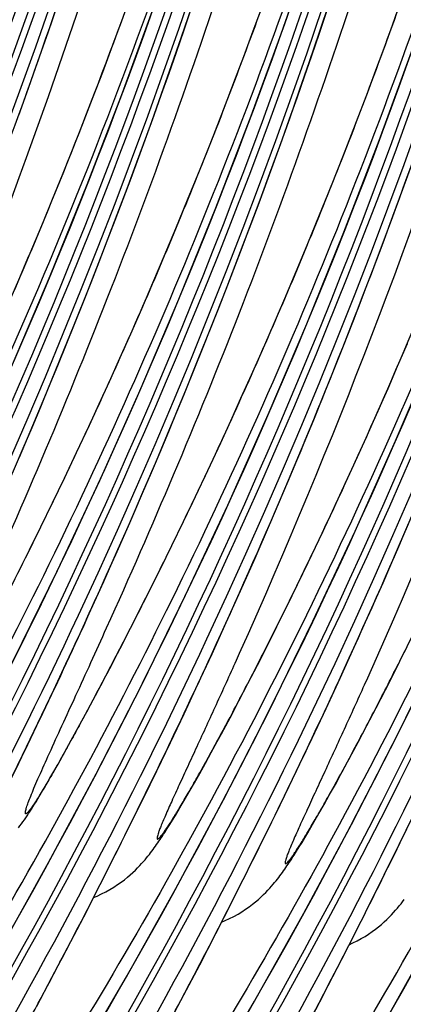
# Model space of a CAD drawing. Units: millimetres. Extents: x 0 to 297, y 0 to 210.
# Drawn here: x 212 to 215, y 100 to 108 of the extents above; entities that cross this region are included whole.
import ezdxf

# ---------------------------------------------------------------- set-up
doc = ezdxf.new("R2010")
doc.units = ezdxf.units.MM
doc.header["$LTSCALE"] = 16.335
doc.layers.add('DTM_AXIS', color=7, linetype='CONTINUOUS')

msp = doc.modelspace()

# ---------------------------------------------------------------- linework, layer by layer
at = {"layer": 'DTM_AXIS', "color": 7, "linetype": 'CONTINUOUS'}
for p, q in [((215.2949, 108.0171), (215.3602, 108.1993)), ((212.5879, 107.9614), (212.6643, 108.1839)), ((213.6373, 107.9259), (213.7158, 108.1555)), ((214.7227, 107.9621), (214.8012, 108.1957)), ((213.0976, 107.8625), (213.178, 108.0802)), ((214.1906, 107.944), (214.2554, 108.1208)), ((215.2299, 107.8386), (215.2949, 108.0171)), ((212.5112, 107.7414), (212.5879, 107.9614)), ((213.5589, 107.7002), (213.6373, 107.9259)), ((214.1262, 107.7707), (214.1906, 107.944)), ((214.6442, 107.7325), (214.7227, 107.9621)), ((213.0176, 107.6495), (213.0976, 107.8625)), ((215.1652, 107.6635), (215.2299, 107.8386)), ((212.4342, 107.5239), (212.5112, 107.7414)), ((214.0621, 107.6007), (214.1262, 107.7707)), ((213.4807, 107.4785), (213.5589, 107.7002)), ((214.5658, 107.5068), (214.6442, 107.7325)), ((215.101, 107.4919), (215.1652, 107.6635)), ((212.938, 107.4411), (213.0176, 107.6495)), ((213.9667, 107.3517), (214.0621, 107.6007)), ((212.3569, 107.3091), (212.4342, 107.5239)), ((214.4876, 107.2851), (214.5658, 107.5068)), ((212.8589, 107.2371), (212.938, 107.4411)), ((215.0053, 107.2405), (215.101, 107.4919)), ((213.8721, 107.1094), (213.9667, 107.3517)), ((214.4096, 107.0674), (214.4876, 107.2851)), ((212.7801, 107.0372), (212.8589, 107.2371)), ((214.9104, 106.996), (215.0053, 107.2405)), ((213.2862, 106.9416), (213.3638, 107.1534)), ((212.7018, 106.8413), (212.7801, 107.0372)), ((213.7782, 106.8736), (213.8721, 107.1094)), ((214.3318, 106.8536), (214.4096, 107.0674)), ((214.8163, 106.7581), (214.9104, 106.996)), ((213.209, 106.7338), (213.2862, 106.9416)), ((215.3775, 106.7289), (215.4548, 106.9437)), ((212.6238, 106.6492), (212.7018, 106.8413)), ((213.6852, 106.6438), (213.7782, 106.8736)), ((214.2545, 106.6438), (214.3318, 106.8536)), ((213.1323, 106.53), (213.209, 106.7338)), ((214.723, 106.5263), (214.8163, 106.7581)), ((215.3, 106.5166), (215.3775, 106.7289)), ((212.5463, 106.4607), (212.6238, 106.6492)), ((213.5931, 106.42), (213.6852, 106.6438)), ((214.1775, 106.438), (214.2545, 106.6438)), ((213.0181, 106.2319), (213.1323, 106.53)), ((214.6305, 106.3005), (214.723, 106.5263)), ((215.2223, 106.307), (215.3, 106.5166)), ((212.469, 106.2756), (212.5463, 106.4607)), ((213.502, 106.2024), (213.5931, 106.42)), ((214.101, 106.2362), (214.1775, 106.438)), ((214.5391, 106.0808), (214.6305, 106.3005)), ((215.1445, 106.1001), (215.2223, 106.307)), ((212.9052, 105.9427), (213.0181, 106.2319)), ((213.4122, 105.9914), (213.502, 106.2024)), ((213.9872, 105.9411), (214.101, 106.2362)), ((212.2907, 105.8574), (212.3667, 106.0341)), ((214.4489, 105.8676), (214.5391, 106.0808)), ((215.0666, 105.8958), (215.1445, 106.1001)), ((213.324, 105.7871), (213.4122, 105.9914)), ((212.7937, 105.6623), (212.9052, 105.9427)), ((213.8748, 105.6548), (213.9872, 105.9411)), ((214.9887, 105.6941), (215.0666, 105.8958)), ((214.3601, 105.661), (214.4489, 105.8676)), ((213.2375, 105.5897), (213.324, 105.7871)), ((212.6837, 105.3903), (212.7937, 105.6623)), ((213.7638, 105.3773), (213.8748, 105.6548)), ((214.273, 105.4613), (214.3601, 105.661)), ((214.9107, 105.4952), (214.9887, 105.6941)), ((213.153, 105.3995), (213.2375, 105.5897)), ((214.8328, 105.2989), (214.9107, 105.4952)), ((215.3366, 105.3357), (215.4129, 105.5137)), ((214.1878, 105.2687), (214.273, 105.4613)), ((212.5751, 105.1262), (212.6837, 105.3903)), ((213.0706, 105.2164), (213.153, 105.3995)), ((213.6542, 105.108), (213.7638, 105.3773)), ((215.2611, 105.1615), (215.3366, 105.3357)), ((214.1047, 105.0832), (214.1878, 105.2687)), ((214.7549, 105.1053), (214.8328, 105.2989)), ((212.9904, 105.0406), (213.0706, 105.2164)), ((212.4678, 104.8697), (212.5751, 105.1262)), ((213.546, 104.8465), (213.6542, 105.108)), ((214.6771, 104.9144), (214.7549, 105.1053)), ((215.1864, 104.9914), (215.2611, 105.1615)), ((212.9125, 104.8718), (212.9904, 105.0406)), ((214.0238, 104.905), (214.1047, 105.0832)), ((215.0883, 104.7712), (215.1864, 104.9914)), ((212.3619, 104.6203), (212.4678, 104.8697)), ((212.8123, 104.6575), (212.9125, 104.8718)), ((213.9451, 104.7338), (214.0238, 104.905)), ((214.5607, 104.6331), (214.6771, 104.9144)), ((213.4392, 104.5924), (213.546, 104.8465)), ((213.8439, 104.5165), (213.9451, 104.7338)), ((214.9924, 104.559), (215.0883, 104.7712)), ((212.7159, 104.4542), (212.8123, 104.6575)), ((213.3338, 104.3453), (213.4392, 104.5924)), ((214.4448, 104.358), (214.5607, 104.6331)), ((214.899, 104.3554), (214.9924, 104.559)), ((213.7466, 104.3107), (213.8439, 104.5165)), ((212.6225, 104.2599), (212.7159, 104.4542)), ((213.2296, 104.1047), (213.3338, 104.3453)), ((214.3295, 104.0891), (214.4448, 104.358)), ((214.8082, 104.1602), (214.899, 104.3554)), ((212.5313, 104.0727), (212.6225, 104.2599)), ((213.6525, 104.1143), (213.7466, 104.3107)), ((213.1266, 103.8704), (213.2296, 104.1047)), ((213.5608, 103.9255), (213.6525, 104.1143)), ((214.7198, 103.9725), (214.8082, 104.1602)), ((215.3364, 103.8956), (215.4517, 104.1646)), ((212.4417, 103.891), (212.5313, 104.0727)), ((214.215, 103.8263), (214.3295, 104.0891)), ((214.6336, 103.7919), (214.7198, 103.9725)), ((212.3533, 103.7139), (212.4417, 103.891)), ((213.025, 103.6422), (213.1266, 103.8704)), ((213.4709, 103.7426), (213.5608, 103.9255)), ((215.2219, 103.6328), (215.3364, 103.8956)), ((214.1014, 103.5695), (214.215, 103.8263)), ((214.5495, 103.6179), (214.6336, 103.7919)), ((213.3822, 103.5643), (213.4709, 103.7426)), ((212.9247, 103.42), (213.025, 103.6422)), ((215.1083, 103.3761), (215.2219, 103.6328)), ((213.2948, 103.3907), (213.3822, 103.5643)), ((213.9887, 103.3189), (214.1014, 103.5695)), ((214.4674, 103.4503), (214.5495, 103.6179)), ((212.8259, 103.2039), (212.9247, 103.42)), ((214.3875, 103.289), (214.4674, 103.4503)), ((213.2088, 103.2217), (213.2948, 103.3907)), ((214.9956, 103.1254), (215.1083, 103.3761)), ((213.0328, 103.2428), (213.0481, 103.2766)), ((213.877, 103.0741), (213.9887, 103.3189)), ((214.3095, 103.1337), (214.3875, 103.289)), ((212.7287, 102.9939), (212.8259, 103.2039)), ((213.1243, 103.0576), (213.2088, 103.2217)), ((214.2336, 102.9843), (214.3095, 103.1337)), ((214.8839, 102.8807), (214.9956, 103.1254)), ((215.3164, 102.9403), (215.3943, 103.0956)), ((213.0416, 102.899), (213.1243, 103.0576)), ((213.7665, 102.8353), (213.877, 103.0741)), ((214.0915, 103.0755), (214.0666, 103.02)), ((212.6332, 102.7899), (212.7287, 102.9939)), ((214.1598, 102.8407), (214.2336, 102.9843)), ((215.2405, 102.7909), (215.3164, 102.9403)), ((212.961, 102.7462), (213.0416, 102.899)), ((214.7734, 102.6419), (214.8839, 102.8807)), ((215.0984, 102.8821), (215.0734, 102.8265)), ((212.5085, 102.5273), (212.6332, 102.7899)), ((213.6573, 102.6023), (213.7665, 102.8353)), ((214.0881, 102.7029), (214.1598, 102.8407)), ((215.1667, 102.6473), (215.2405, 102.7909)), ((212.8826, 102.5996), (212.961, 102.7462)), ((214.0185, 102.5709), (214.0881, 102.7029)), ((214.6641, 102.4089), (214.7734, 102.6419)), ((215.095, 102.5095), (215.1667, 102.6473)), ((212.8256, 102.4943), (212.8826, 102.5996)), ((213.5493, 102.3751), (213.6573, 102.6023)), ((213.9512, 102.4449), (214.0185, 102.5709)), ((212.3872, 102.2752), (212.5085, 102.5273)), ((212.7703, 102.3931), (212.8256, 102.4943)), ((215.0254, 102.3775), (215.095, 102.5095)), ((212.717, 102.2967), (212.7703, 102.3931)), ((213.9185, 102.3842), (213.9512, 102.4449)), ((214.592, 102.2568), (214.6641, 102.4089)), ((213.4426, 102.1536), (213.5493, 102.3751)), ((213.8707, 102.2964), (213.9185, 102.3842)), ((214.9581, 102.2515), (215.0254, 102.3775)), ((212.2691, 102.0333), (212.3872, 102.2752)), ((212.666, 102.2058), (212.717, 102.2967)), ((213.8246, 102.2125), (213.8707, 102.2964)), ((214.4849, 102.0334), (214.592, 102.2568)), ((214.8933, 102.1318), (214.9581, 102.2515)), ((212.6337, 102.1487), (212.666, 102.2058)), ((213.7803, 102.1329), (213.8246, 102.2125)), ((212.5731, 102.0436), (212.6027, 102.0946)), ((212.6027, 102.0946), (212.6337, 102.1487)), ((213.3374, 101.9378), (213.4426, 102.1536)), ((213.738, 102.0577), (213.7803, 102.1329)), ((214.8467, 102.0466), (214.8933, 102.1318)), ((212.5451, 101.9959), (212.5731, 102.0436)), ((213.6976, 101.9869), (213.738, 102.0577)), ((214.3792, 101.8157), (214.4849, 102.0334)), ((214.8018, 101.9656), (214.8467, 102.0466)), ((212.5185, 101.9513), (212.5451, 101.9959)), ((213.2338, 101.7276), (213.3374, 101.9378)), ((213.6593, 101.9206), (213.6976, 101.9869)), ((214.7588, 101.8888), (214.8018, 101.9656)), ((213.6114, 101.8392), (213.6349, 101.8789)), ((213.6349, 101.8789), (213.6593, 101.9206)), ((214.7177, 101.8165), (214.7588, 101.8888)), ((213.5669, 101.7655), (213.5887, 101.8014)), ((213.5887, 101.8014), (213.6114, 101.8392)), ((214.275, 101.6036), (214.3792, 101.8157)), ((214.6787, 101.7488), (214.7177, 101.8165)), ((215.3484, 101.5728), (215.4681, 101.8197)), ((213.1318, 101.5231), (213.2338, 101.7276)), ((213.5256, 101.6992), (213.5458, 101.7315)), ((213.5458, 101.7315), (213.5669, 101.7655)), ((214.6299, 101.6654), (214.6539, 101.7061)), ((214.6539, 101.7061), (214.6787, 101.7488)), ((214.5846, 101.5898), (214.6068, 101.6267)), ((214.6068, 101.6267), (214.6299, 101.6654)), ((214.1725, 101.3972), (214.275, 101.6036)), ((214.5425, 101.5217), (214.5631, 101.5549)), ((214.5631, 101.5549), (214.5846, 101.5898)), ((215.2318, 101.3356), (215.3484, 101.5728)), ((212.9985, 101.2592), (213.1318, 101.5231)), ((214.0384, 101.1308), (214.1725, 101.3972)), ((215.118, 101.1071), (215.2318, 101.3356)), ((212.8685, 101.0052), (212.9985, 101.2592)), ((213.9076, 100.8744), (214.0384, 101.1308)), ((215.0067, 100.8863), (215.118, 101.1071)), ((212.7418, 100.7611), (212.8685, 101.0052)), ((213.7801, 100.6278), (213.9076, 100.8744)), ((214.8975, 100.6721), (215.0067, 100.8863)), ((212.6187, 100.5266), (212.7418, 100.7611)), ((213.656, 100.3909), (213.7801, 100.6278)), ((214.7901, 100.4639), (214.8975, 100.6721)), ((212.4989, 100.3013), (212.6187, 100.5266)), ((214.6844, 100.2613), (214.7901, 100.4639)), ((213.5354, 100.1634), (213.656, 100.3909))]:
    msp.add_line(p, q, dxfattribs=at)
for points in [[(211.1975, 100.9314), (211.585, 101.6253), (211.9582, 102.3226), (212.3172, 103.0234), (212.6626, 103.7281), (212.9942, 104.4365), (213.3121, 105.148), (213.6166, 105.8634), (213.9077, 106.5821), (214.1853, 107.304), (214.4498, 108.0295), (214.7011, 108.7584)], [(215.2251, 100.1578), (215.6125, 100.8516), (215.9857, 101.549), (216.3448, 102.2497), (216.6901, 102.9545), (217.0217, 103.6628), (217.3396, 104.3744), (217.6441, 105.0897), (217.9352, 105.8085), (218.2129, 106.5303), (218.4774, 107.2559), (218.7287, 107.9848), (218.9667, 108.7166)], [(212.2044, 100.738), (212.5919, 101.4319), (212.9651, 102.1292), (213.3241, 102.83), (213.6695, 103.5347), (214.0011, 104.2431), (214.3189, 104.9546), (214.6235, 105.6699), (214.9146, 106.3887), (215.1922, 107.1106), (215.4567, 107.8361), (215.708, 108.565)], [(212.476, 99.3026), (212.8033, 99.8441), (213.205, 100.5336), (213.5927, 101.2274), (213.9661, 101.9247), (214.3254, 102.6253), (214.6709, 103.33), (215.0028, 104.0383), (215.3208, 104.7498), (215.6256, 105.465), (215.9169, 106.1837), (216.1947, 106.9055), (216.4595, 107.631), (216.711, 108.3598)], [(209.4553, 99.8828), (209.7826, 100.4243), (210.1844, 101.1138), (210.5721, 101.8076), (210.9455, 102.5049), (211.3047, 103.2056), (211.6503, 103.9102), (211.9821, 104.6185), (212.3002, 105.33), (212.6049, 106.0453), (212.8962, 106.764), (213.1741, 107.4857), (213.4388, 108.2112)], [(213.4828, 99.1092), (213.8102, 99.6507), (214.2119, 100.3402), (214.5996, 101.034), (214.973, 101.7313), (215.3323, 102.4319), (215.6778, 103.1366), (216.0097, 103.8449), (216.3277, 104.5564), (216.6324, 105.2716), (216.9238, 105.9903), (217.2016, 106.7121), (217.4663, 107.4376), (217.7178, 108.1664)], [(213.3638, 107.1534), (213.4027, 107.2608), (213.4807, 107.4785)], [(212.3667, 106.0341), (212.3922, 106.0939), (212.469, 106.2756)], [(212.3551, 101.7038), (212.3671, 101.7198), (212.3788, 101.7356), (212.3902, 101.7515), (212.4014, 101.7675), (212.4124, 101.7836), (212.4235, 101.8001), (212.4347, 101.817), (212.4459, 101.8343), (212.4574, 101.8522), (212.4691, 101.8707), (212.481, 101.8898), (212.4932, 101.9097), (212.5185, 101.9513)], [(212.9459, 101.1561), (212.9738, 101.1678), (213.0088, 101.1842), (213.0424, 101.2015), (213.0747, 101.2197), (213.1053, 101.2383), (213.1344, 101.2575), (213.162, 101.277), (213.1878, 101.2966), (213.212, 101.3161), (213.2346, 101.3354), (213.2554, 101.3542), (213.2746, 101.3724), (213.2923, 101.39), (213.3086, 101.407), (213.3236, 101.4232), (213.3374, 101.4386), (213.3503, 101.4535), (213.3623, 101.4678), (213.3735, 101.4816), (213.3842, 101.495), (213.3944, 101.5082), (213.4042, 101.5211), (213.4138, 101.534), (213.4232, 101.5468), (213.4323, 101.5595), (213.4414, 101.5724), (213.4505, 101.5854), (213.4595, 101.5985), (213.4686, 101.6119), (213.4778, 101.6256), (213.4871, 101.6395), (213.4965, 101.6539), (213.506, 101.6686), (213.5256, 101.6992)], [(213.9528, 100.9627), (213.9807, 100.9744), (214.0157, 100.9908), (214.0493, 101.0081), (214.0815, 101.0262), (214.1122, 101.0449), (214.1413, 101.0641), (214.1688, 101.0836), (214.1947, 101.1032), (214.2189, 101.1227), (214.2414, 101.142), (214.2623, 101.1608), (214.2815, 101.179), (214.2992, 101.1966), (214.3155, 101.2136), (214.3305, 101.2298), (214.3443, 101.2452), (214.3572, 101.2601), (214.3692, 101.2744), (214.3804, 101.2882), (214.3911, 101.3016), (214.4013, 101.3148), (214.4111, 101.3277), (214.4207, 101.3406), (214.4301, 101.3534), (214.4392, 101.3661), (214.4483, 101.379), (214.4574, 101.3919), (214.4664, 101.4051), (214.4755, 101.4185), (214.4847, 101.4321), (214.4939, 101.4461), (214.5033, 101.4604), (214.5129, 101.4752), (214.5226, 101.4902), (214.5425, 101.5217)], [(214.9553, 100.7852), (214.9853, 100.7989), (215.0183, 100.8155), (215.0499, 100.8329), (215.08, 100.8508), (215.1086, 100.8692), (215.1358, 100.8879), (215.1615, 100.9068), (215.1858, 100.9259), (215.2088, 100.9451), (215.2305, 100.9642), (215.2509, 100.9832), (215.2701, 101.0019), (215.2881, 101.0204), (215.305, 101.0386), (215.3209, 101.0564), (215.3359, 101.0738), (215.3499, 101.0907), (215.3631, 101.1073), (215.3757, 101.1235), (215.3878, 101.1396)]]:
    msp.add_lwpolyline(points, dxfattribs=at)
for centre, radius, start, end in [((167.9974, 123.6045), 45.0267, 328.96425, 4.3507), ((168.0481, 123.5948), 45.0266, 328.94148, 4.3507), ((166.9512, 123.7281), 46.2012, 334.92873, 4.02308), ((169.0042, 123.4111), 45.0267, 328.96425, 4.3507), ((169.055, 123.4014), 45.0266, 328.94148, 4.3507), ((167.9581, 123.5346), 46.2012, 334.9386, 4.01882), ((170.0111, 123.2177), 45.0267, 328.96425, 4.3507), ((170.0619, 123.2079), 45.0266, 328.94148, 4.3507), ((168.965, 123.3412), 46.2012, 334.9386, 4.01882), ((171.018, 123.0243), 45.0267, 328.96425, 4.3507), ((171.0688, 123.0145), 45.0266, 328.94148, 4.3507), ((169.9719, 123.1478), 46.2011, 334.92908, 4.02303), ((169.0223, 123.4795), 43.9243, 329.40963, 3.62891), ((172.0249, 122.8309), 45.0267, 328.96425, 4.3507), ((172.0757, 122.8211), 45.0266, 328.94148, 4.3507), ((170.9788, 122.9544), 46.2011, 334.92908, 4.02303), ((170.0292, 123.2861), 43.9243, 329.40963, 3.62891), ((173.0318, 122.6375), 45.0267, 328.96425, 4.3507), ((173.0826, 122.6277), 45.0266, 328.94148, 4.3507), ((171.9857, 122.761), 46.2012, 334.9386, 4.01882), ((171.0358, 123.0927), 43.9246, 329.34653, 3.677), ((174.0387, 122.4441), 45.0267, 328.96425, 4.3507), ((174.0894, 122.4343), 45.0266, 328.94148, 4.3507), ((172.9925, 122.5676), 46.2012, 334.9386, 4.01882), ((172.0427, 122.8993), 43.9246, 329.34653, 3.677), ((175.0455, 122.2507), 45.0267, 328.96425, 4.3507), ((175.0963, 122.2409), 45.0266, 328.94148, 4.3507), ((173.0496, 122.7059), 43.9246, 329.35434, 3.68514), ((176.0524, 122.0572), 45.0267, 328.96425, 4.3507), ((176.1032, 122.0475), 45.0266, 328.94148, 4.3507), ((174.0565, 122.5125), 43.9246, 329.35434, 3.68514), ((175.0633, 122.3191), 43.9246, 329.34653, 3.677), ((176.0702, 122.1257), 43.9246, 329.34653, 3.677), ((177.0771, 121.9323), 43.9246, 329.35434, 3.68514), ((167.3526, 124.1245), 50.0542, 335.47413, 335.70502), ((171.2475, 122.8327), 45.9062, 329.60642, 334.92454), ((172.227, 122.6537), 45.9371, 329.60821, 334.93229), ((168.9521, 123.7189), 49.4408, 335.17734, 335.42165), ((173.2339, 122.4603), 45.9371, 329.60821, 334.93229), ((169.9589, 123.5255), 49.4408, 335.17734, 335.42165), ((174.2682, 122.2525), 45.9062, 329.60642, 334.92454), ((175.2751, 122.0591), 45.9062, 329.60642, 334.92454)]:
    msp.add_arc(centre, radius, start, end, dxfattribs=at)
for points, knots in [([(207.103, 101.8165), (207.6056, 102.673), (208.5794, 104.4864), (209.865, 107.3699), (210.9788, 110.4711), (212.1677, 114.836), (212.9744, 120.3919), (212.9155, 124.871), (212.7091, 127.0284)], [0, 0, 0, 0, 0.113584, 0.235173, 0.360784, 0.490081, 0.752117, 1, 1, 1, 1]), ([(212.5451, 127.0874), (212.6493, 126.0653), (212.7807, 123.9045), (212.7137, 120.561), (212.3459, 117.0867), (211.7956, 114.2002), (211.2185, 111.9474), (210.7286, 110.3191), (210.2745, 109.0066), (209.89, 107.9938), (209.5954, 107.2614), (209.2934, 106.5498), (208.9848, 105.8586), (208.6701, 105.1867), (208.4019, 104.6393), (208.1852, 104.2107), (208.0239, 103.8987), (207.8901, 103.6461), (207.7854, 103.4526), (207.7107, 103.3167), (207.6398, 103.1899), (207.5742, 103.075), (207.5161, 102.9759), (207.4729, 102.9053), (207.4435, 102.8598), (207.4261, 102.8342), (207.4115, 102.8141), (207.3998, 102.7992), (207.3902, 102.7891), (207.3838, 102.7834), (207.3772, 102.7812), (207.3755, 102.7846), (207.3752, 102.786)], [0, 0, 0, 0, 0.122058, 0.256875, 0.396857, 0.536644, 0.605557, 0.673075, 0.738605, 0.770509, 0.801779, 0.832387, 0.862345, 0.891702, 0.920531, 0.934766, 0.948759, 0.962263, 0.96872, 0.974894, 0.980691, 0.985985, 0.990608, 0.994336, 0.995819, 0.99704, 0.998016, 0.998765, 0.999302, 0.999645, 0.999829, 1, 1, 1, 1]), ([(213.1205, 126.9768), (213.1767, 126.0329), (213.2403, 124.102), (213.1599, 121.1691), (212.8888, 118.1842), (212.2722, 114.2203), (211.0599, 109.4651), (209.6458, 105.8361), (208.8631, 104.1207)], [0, 0, 0, 0, 0.12083, 0.246725, 0.374693, 0.503558, 0.759054, 1, 1, 1, 1]), ([(209.0285, 104.068), (209.2086, 104.4677), (209.5683, 105.2885), (210.2645, 107.0052), (211.0736, 109.2771), (211.9011, 112.1265), (212.5571, 115.0857), (213.0235, 118.0892), (213.306, 121.0815), (213.4006, 124.0336), (213.3385, 125.9811), (213.2756, 126.947)], [0, 0, 0, 0, 0.055956, 0.114397, 0.236471, 0.363666, 0.492944, 0.623156, 0.751459, 0.876417, 1, 1, 1, 1]), ([(213.552, 126.8939), (213.6562, 125.8719), (213.7876, 123.7111), (213.7206, 120.3676), (213.3528, 116.8932), (212.8024, 114.0068), (212.2254, 111.754), (211.7355, 110.1257), (211.2814, 108.8132), (210.8968, 107.8004), (210.6023, 107.068), (210.3003, 106.3564), (209.9917, 105.6652), (209.677, 104.9933), (209.4088, 104.4459), (209.1921, 104.0173), (209.0308, 103.7053), (208.897, 103.4527), (208.7923, 103.2592), (208.7176, 103.1233), (208.6467, 102.9965), (208.5811, 102.8816), (208.523, 102.7825), (208.4798, 102.7119), (208.4504, 102.6664), (208.433, 102.6408), (208.4184, 102.6207), (208.4067, 102.6058), (208.3971, 102.5957), (208.3907, 102.59), (208.384, 102.5878), (208.3824, 102.5912), (208.3821, 102.5926)], [0, 0, 0, 0, 0.122058, 0.256875, 0.396857, 0.536644, 0.605557, 0.673075, 0.738605, 0.770509, 0.801779, 0.832387, 0.862345, 0.891702, 0.920531, 0.934766, 0.948759, 0.962263, 0.96872, 0.974894, 0.980691, 0.985985, 0.990608, 0.994336, 0.995819, 0.99704, 0.998016, 0.998765, 0.999302, 0.999645, 0.999829, 1, 1, 1, 1]), ([(208.1099, 101.6231), (208.6125, 102.4796), (209.5862, 104.293), (210.8719, 107.1765), (211.9857, 110.2777), (213.1746, 114.6426), (213.9813, 120.1985), (213.9224, 124.6776), (213.7159, 126.835)], [0, 0, 0, 0, 0.113584, 0.235173, 0.360784, 0.490081, 0.752117, 1, 1, 1, 1]), ([(209.8856, 103.9284), (210.2727, 104.7746), (211.0111, 106.5189), (211.9725, 109.2393), (212.7876, 112.0927), (213.436, 115.0463), (213.8995, 118.0542), (214.2494, 121.968), (214.2452, 124.885), (214.1398, 126.781)], [0, 0, 0, 0, 0.118944, 0.241934, 0.368573, 0.497999, 0.628206, 0.757284, 1, 1, 1, 1]), ([(214.3011, 126.7501), (214.3459, 125.8528), (214.3955, 123.9604), (214.3108, 121.0257), (214.0365, 117.9501), (213.5578, 114.8554), (212.8856, 111.84), (211.8179, 108.1481), (210.813, 105.5224), (210.0758, 103.8756)], [0, 0, 0, 0, 0.114795, 0.24179, 0.374957, 0.509115, 0.641668, 0.769446, 1, 1, 1, 1]), ([(214.7348, 126.643), (214.8407, 125.4902), (214.9525, 123.1295), (214.7836, 118.333), (213.8088, 112.3739), (211.885, 106.7679), (209.929, 102.7728), (208.8766, 100.982), (208.347, 100.1541)], [0, 0, 0, 0, 0.125295, 0.255399, 0.518976, 0.775446, 0.893637, 1, 1, 1, 1]), ([(210.8597, 105.1053), (211.2263, 105.8976), (211.9264, 107.5438), (212.8295, 110.1181), (213.5809, 112.8191), (214.1639, 115.5996), (214.5561, 118.4104), (214.7494, 121.2085), (214.7608, 123.9696), (214.6562, 125.7918), (214.5775, 126.697)], [0, 0, 0, 0, 0.1182, 0.242022, 0.369121, 0.497513, 0.626393, 0.753055, 0.876979, 1, 1, 1, 1]), ([(210.8925, 103.735), (211.2796, 104.5812), (212.018, 106.3255), (212.9794, 109.0459), (213.7944, 111.8993), (214.4429, 114.8529), (214.9064, 117.8608), (215.2563, 121.7746), (215.2521, 124.6916), (215.1467, 126.5876)], [0, 0, 0, 0, 0.118944, 0.241934, 0.368573, 0.497999, 0.628206, 0.757284, 1, 1, 1, 1]), ([(215.3079, 126.5567), (215.3528, 125.6594), (215.4024, 123.767), (215.3177, 120.8323), (215.0434, 117.7567), (214.5647, 114.662), (213.8924, 111.6465), (212.8248, 107.9547), (211.8199, 105.329), (211.0827, 103.6822)], [0, 0, 0, 0, 0.114795, 0.24179, 0.374957, 0.509115, 0.641668, 0.769446, 1, 1, 1, 1]), ([(211.8666, 104.9119), (212.2331, 105.7042), (212.9333, 107.3504), (213.8364, 109.9247), (214.5878, 112.6257), (215.1708, 115.4062), (215.563, 118.2169), (215.7563, 121.0151), (215.7677, 123.7762), (215.6631, 125.5984), (215.5843, 126.5036)], [0, 0, 0, 0, 0.1182, 0.242022, 0.369121, 0.497513, 0.626393, 0.753055, 0.876979, 1, 1, 1, 1]), ([(215.7417, 126.4496), (215.8476, 125.2967), (215.9594, 122.9361), (215.7905, 118.1396), (214.8157, 112.1805), (212.8919, 106.5745), (210.9359, 102.5793), (209.8835, 100.7886), (209.3539, 99.9607)], [0, 0, 0, 0, 0.125295, 0.255399, 0.518976, 0.775446, 0.893637, 1, 1, 1, 1]), ([(216.1411, 126.3966), (216.1968, 125.4619), (216.2603, 123.5497), (216.1832, 120.6453), (215.9192, 117.6888), (215.3166, 113.7601), (214.1279, 109.0391), (212.7381, 105.432), (211.967, 103.7239)], [0, 0, 0, 0, 0.120693, 0.246441, 0.374264, 0.503007, 0.758442, 1, 1, 1, 1]), ([(212.0412, 103.47), (212.2213, 103.8696), (212.5815, 104.6904), (213.2786, 106.4075), (214.0891, 108.6808), (214.9182, 111.5321), (215.5756, 114.4938), (216.0431, 117.5002), (216.3264, 120.4954), (216.4214, 123.4505), (216.3592, 125.3999), (216.2963, 126.3668)], [0, 0, 0, 0, 0.055901, 0.114325, 0.236375, 0.36357, 0.492861, 0.62309, 0.751419, 0.876399, 1, 1, 1, 1]), ([(211.1441, 101.066), (211.6459, 101.9226), (212.618, 103.7355), (213.901, 106.6176), (215.0122, 109.7164), (216.1979, 114.077), (217.0021, 119.6265), (216.9428, 124.1001), (216.7366, 126.2548)], [0, 0, 0, 0, 0.113667, 0.235268, 0.360892, 0.490184, 0.752175, 1, 1, 1, 1]), ([(216.5727, 126.3137), (216.6769, 125.2909), (216.8083, 123.1285), (216.741, 119.7826), (216.3725, 116.3058), (215.8211, 113.4174), (215.2432, 111.1634), (214.7526, 109.5344), (214.2979, 108.2214), (213.9128, 107.2083), (213.618, 106.4757), (213.3156, 105.7639), (213.0067, 105.0726), (212.6917, 104.4006), (212.3713, 103.7473), (212.101, 103.2185), (211.9112, 102.8604), (211.8066, 102.6674), (211.7322, 102.532), (211.6616, 102.406), (211.5965, 102.2922), (211.539, 102.1947), (211.4966, 102.1255), (211.4678, 102.0814), (211.451, 102.0567), (211.4368, 102.0376), (211.4255, 102.0234), (211.4164, 102.0143), (211.4103, 102.0088), (211.4036, 102.0082), (211.4027, 102.0119), (211.4025, 102.0135)], [0, 0, 0, 0, 0.122142, 0.257055, 0.397131, 0.537006, 0.605958, 0.67351, 0.739067, 0.770982, 0.802262, 0.83288, 0.862847, 0.892213, 0.921053, 0.949278, 0.962764, 0.969204, 0.975355, 0.981118, 0.986366, 0.990923, 0.994572, 0.996004, 0.997182, 0.99812, 0.998832, 0.999334, 0.999644, 0.99981, 1, 1, 1, 1]), ([(217.148, 126.2032), (217.2037, 125.2685), (217.2672, 123.3563), (217.1901, 120.4518), (216.9261, 117.4954), (216.3234, 113.5667), (215.1348, 108.8457), (213.745, 105.2386), (212.9739, 103.5305)], [0, 0, 0, 0, 0.120693, 0.246441, 0.374264, 0.503007, 0.758442, 1, 1, 1, 1]), ([(213.0481, 103.2766), (213.2282, 103.6762), (213.5883, 104.497), (214.2855, 106.2141), (215.096, 108.4874), (215.925, 111.3387), (216.5825, 114.3004), (217.05, 117.3068), (217.3333, 120.302), (217.4282, 123.2571), (217.3661, 125.2065), (217.3031, 126.1734)], [0, 0, 0, 0, 0.055901, 0.114325, 0.236375, 0.36357, 0.492861, 0.62309, 0.751419, 0.876399, 1, 1, 1, 1]), ([(217.5796, 126.1203), (217.6838, 125.0975), (217.8152, 122.9351), (217.7479, 119.5891), (217.3793, 116.1124), (216.828, 113.224), (216.25, 110.97), (215.7594, 109.3409), (215.3048, 108.028), (214.9197, 107.0149), (214.6249, 106.2823), (214.3225, 105.5705), (214.0136, 104.8792), (213.6985, 104.2072), (213.3782, 103.5539), (213.1079, 103.0251), (212.9181, 102.667), (212.8135, 102.474), (212.739, 102.3386), (212.6685, 102.2126), (212.6034, 102.0988), (212.5459, 102.0013), (212.5035, 101.9321), (212.4747, 101.888), (212.4578, 101.8633), (212.4437, 101.8442), (212.4324, 101.83), (212.4233, 101.8209), (212.4172, 101.8154), (212.4105, 101.8147), (212.4096, 101.8185), (212.4094, 101.8201)], [0, 0, 0, 0, 0.122142, 0.257055, 0.397131, 0.537006, 0.605958, 0.67351, 0.739067, 0.770982, 0.802262, 0.83288, 0.862847, 0.892213, 0.921053, 0.949278, 0.962764, 0.969204, 0.975355, 0.981118, 0.986366, 0.990923, 0.994572, 0.996004, 0.997182, 0.99812, 0.998832, 0.999334, 0.999644, 0.99981, 1, 1, 1, 1]), ([(212.151, 100.8726), (212.6528, 101.7292), (213.6249, 103.5421), (214.9079, 106.4242), (216.0191, 109.523), (217.2048, 113.8836), (218.009, 119.4331), (217.9497, 123.9067), (217.7435, 126.0614)], [0, 0, 0, 0, 0.113667, 0.235268, 0.360892, 0.490184, 0.752175, 1, 1, 1, 1]), ([(213.9132, 103.1547), (214.3002, 104.001), (215.0387, 105.7452), (216, 108.4657), (216.8151, 111.319), (217.4636, 114.2727), (217.927, 117.2805), (218.277, 121.1944), (218.2727, 124.1114), (218.1673, 126.0074)], [0, 0, 0, 0, 0.118953, 0.241934, 0.368573, 0.497998, 0.628206, 0.757284, 1, 1, 1, 1]), ([(218.3286, 125.9764), (218.3735, 125.0778), (218.4231, 123.1825), (218.3379, 120.2433), (218.0625, 117.163), (217.5821, 114.0641), (216.9078, 111.0452), (215.8373, 107.3504), (214.8301, 104.723), (214.0915, 103.0755)], [0, 0, 0, 0, 0.114828, 0.241867, 0.375072, 0.509253, 0.641814, 0.769567, 1, 1, 1, 1]), ([(218.7623, 125.8693), (218.8683, 124.7165), (218.9801, 122.3559), (218.8111, 117.5593), (217.8363, 111.6002), (215.9125, 105.9942), (213.9565, 101.9991), (212.9041, 100.2083), (212.3746, 99.3804)], [0, 0, 0, 0, 0.125295, 0.255399, 0.518976, 0.775446, 0.893638, 1, 1, 1, 1]), ([(214.9245, 104.4124), (215.2884, 105.2033), (215.9831, 106.8461), (216.8784, 109.4135), (217.6227, 112.1053), (218.1997, 114.8748), (218.5871, 117.6736), (218.7775, 120.4592), (218.7878, 123.2079), (218.6834, 125.0221), (218.605, 125.9233)], [0, 0, 0, 0, 0.118358, 0.242272, 0.369373, 0.497743, 0.626568, 0.753152, 0.87702, 1, 1, 1, 1]), ([(214.92, 102.9613), (215.3071, 103.8076), (216.0456, 105.5518), (217.0069, 108.2723), (217.822, 111.1256), (218.4704, 114.0792), (218.9339, 117.0871), (219.2838, 121.001), (219.2796, 123.918), (219.1742, 125.814)], [0, 0, 0, 0, 0.118953, 0.241934, 0.368573, 0.497998, 0.628206, 0.757284, 1, 1, 1, 1]), ([(219.3355, 125.783), (219.3804, 124.8844), (219.43, 122.9891), (219.3448, 120.0499), (219.0694, 116.9696), (218.589, 113.8707), (217.9147, 110.8518), (216.8442, 107.1569), (215.837, 104.5296), (215.0984, 102.8821)], [0, 0, 0, 0, 0.114828, 0.241867, 0.375072, 0.509253, 0.641814, 0.769567, 1, 1, 1, 1]), ([(219.7692, 125.6759), (219.8751, 124.5231), (219.9869, 122.1625), (219.818, 117.3659), (218.8432, 111.4068), (216.9194, 105.8008), (214.9634, 101.8057), (213.911, 100.0149), (213.3814, 99.187)], [0, 0, 0, 0, 0.125295, 0.255399, 0.518976, 0.775446, 0.893638, 1, 1, 1, 1]), ([(215.1891, 100.3223), (215.69, 101.179), (216.6598, 102.9914), (217.9396, 105.8717), (219.0473, 108.9672), (220.2289, 113.3222), (221.0298, 118.8634), (220.97, 123.3299), (220.7641, 125.4811)], [0, 0, 0, 0, 0.113774, 0.235402, 0.361028, 0.490312, 0.752247, 1, 1, 1, 1]), ([(214.0666, 103.02), (214.0144, 102.9039), (213.9117, 102.6777), (213.7841, 102.4005), (213.6873, 102.191), (213.6213, 102.0479), (213.5626, 101.9193), (213.5195, 101.8231), (213.4911, 101.7572), (213.4749, 101.7178), (213.4624, 101.6854), (213.4534, 101.6598), (213.4478, 101.6406), (213.4453, 101.6284), (213.4452, 101.6214), (213.4458, 101.6182), (213.4475, 101.6161), (213.4516, 101.6159), (213.4578, 101.6205), (213.4666, 101.6289), (213.4781, 101.6425), (213.4921, 101.6606), (213.5086, 101.6836), (213.5359, 101.7236), (213.5659, 101.7703), (213.5989, 101.8237), (213.6388, 101.8895), (213.6936, 101.983), (213.7645, 102.1071), (213.8709, 102.298), (214.013, 102.5608), (214.1896, 102.8986), (214.3723, 103.2586), (214.6213, 103.7639), (214.8041, 104.1508), (214.9245, 104.4124)], [0, 0, 0, 0, 0.081129, 0.158346, 0.194529, 0.228302, 0.258762, 0.284684, 0.295462, 0.30452, 0.311867, 0.317591, 0.321797, 0.324607, 0.325536, 0.32619, 0.326657, 0.327125, 0.328658, 0.331281, 0.335035, 0.339921, 0.345932, 0.353062, 0.370754, 0.381344, 0.393076, 0.419819, 0.450413, 0.484199, 0.559109, 0.640908, 0.727206, 0.816462, 1, 1, 1, 1]), ([(215.0734, 102.8265), (215.0212, 102.7105), (214.9186, 102.4843), (214.791, 102.2071), (214.6942, 101.9975), (214.6282, 101.8545), (214.5694, 101.7259), (214.5264, 101.6297), (214.498, 101.5638), (214.4818, 101.5244), (214.4693, 101.492), (214.4603, 101.4664), (214.4547, 101.4472), (214.4522, 101.4349), (214.4521, 101.428), (214.4526, 101.4248), (214.4543, 101.4227), (214.4585, 101.4225), (214.4646, 101.4271), (214.4735, 101.4355), (214.485, 101.449), (214.499, 101.4672), (214.5155, 101.4902), (214.5428, 101.5302), (214.5728, 101.5769), (214.6058, 101.6303), (214.6457, 101.6961), (214.7005, 101.7896), (214.7714, 101.9137), (214.8778, 102.1045), (215.0199, 102.3674), (215.1965, 102.7052), (215.3792, 103.0652), (215.6282, 103.5705), (215.811, 103.9574), (215.9313, 104.219)], [0, 0, 0, 0, 0.081129, 0.158346, 0.194529, 0.228302, 0.258762, 0.284684, 0.295462, 0.30452, 0.311867, 0.317591, 0.321797, 0.324607, 0.325536, 0.32619, 0.326657, 0.327125, 0.328658, 0.331281, 0.335035, 0.339921, 0.345932, 0.353062, 0.370754, 0.381344, 0.393076, 0.419819, 0.450413, 0.484199, 0.559109, 0.640908, 0.727206, 0.816462, 1, 1, 1, 1]), ([(212.8905, 103.3468), (212.6487, 102.8168), (212.1627, 101.7988), (211.4131, 100.3552), (210.702, 99.0801), (210.2385, 98.2917), (210.0283, 97.9327)], [0, 0, 0, 0, 0.285256, 0.552199, 0.79632, 1, 1, 1, 1]), ([(212.4094, 101.8201), (212.4087, 101.8256), (212.4118, 101.841), (212.4196, 101.8688), (212.4335, 101.908), (212.453, 101.9582), (212.4785, 102.0197), (212.5233, 102.1238), (212.5923, 102.2777), (212.6876, 102.4863), (212.7955, 102.7215), (212.9121, 102.9765), (212.992, 103.1524), (213.0328, 103.2428)], [0, 0, 0, 0, 0.010821, 0.029534, 0.056184, 0.090788, 0.133561, 0.184588, 0.309364, 0.459033, 0.627161, 0.808722, 1, 1, 1, 1]), ([(210.9381, 97.5494), (211.0283, 97.7052), (211.2281, 98.0452), (211.6764, 98.8137), (212.2984, 99.9157), (213.0683, 101.3772), (213.5729, 102.4179), (213.8251, 102.9632)], [0, 0, 0, 0, 0.087999, 0.192738, 0.434858, 0.70639, 1, 1, 1, 1]), ([(211.945, 97.356), (212.0352, 97.5118), (212.2349, 97.8518), (212.6833, 98.6203), (213.3053, 99.7222), (214.0751, 101.1838), (214.5797, 102.2245), (214.8319, 102.7697)], [0, 0, 0, 0, 0.087999, 0.192738, 0.434858, 0.70639, 1, 1, 1, 1]), ([(215.9113, 102.7668), (215.6703, 102.2386), (215.186, 101.2241), (214.4391, 99.7849), (213.7297, 98.5124), (213.2671, 97.725), (213.0569, 97.3661)], [0, 0, 0, 0, 0.284966, 0.5517, 0.795816, 1, 1, 1, 1]), ([(216.9182, 102.5734), (216.6772, 102.0452), (216.1929, 101.0307), (215.4459, 99.5915), (214.7366, 98.319), (214.274, 97.5316), (214.0637, 97.1726)], [0, 0, 0, 0, 0.284966, 0.5517, 0.795816, 1, 1, 1, 1]), ([(214.9015, 96.6643), (214.9908, 96.8205), (215.1943, 97.1671), (215.6613, 97.9656), (216.3201, 99.1292), (217.1383, 100.6848), (217.6736, 101.7972), (217.9408, 102.3812)], [0, 0, 0, 0, 0.083328, 0.186152, 0.428418, 0.702553, 1, 1, 1, 1]), ([(212.9788, 96.9859), (213.1358, 97.1864), (213.4777, 97.6517), (214.012, 98.4268), (214.5983, 99.3342), (214.9905, 99.9827), (215.1891, 100.3223)], [0, 0, 0, 0, 0.190792, 0.432359, 0.705249, 1, 1, 1, 1])]:
    msp.add_open_spline(points, degree=3, knots=knots, dxfattribs=at)

doc.saveas('drawing.dxf')
